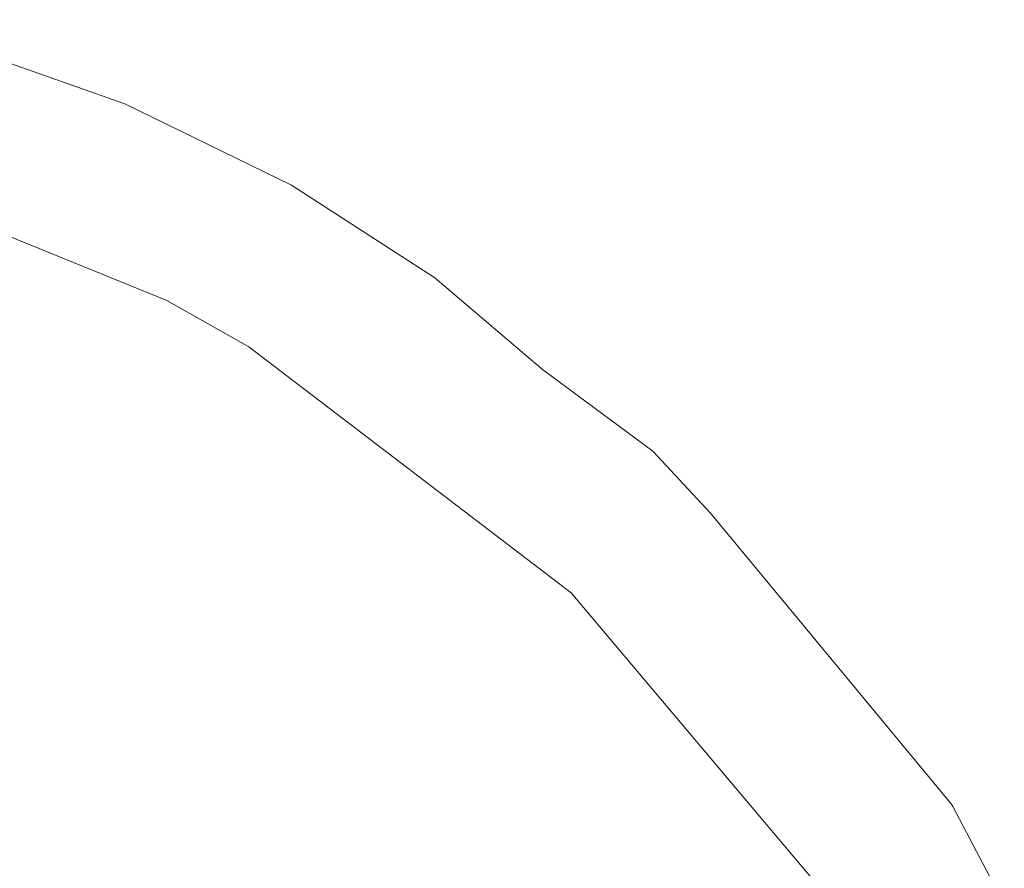
# Model space of a CAD drawing. Units: millimetres. Extents: x -3399 to 1955, y -1898 to 2793.
# Drawn here: x -876 to -607, y 149 to 380 of the extents above; entities that cross this region are included whole.
import ezdxf

# ---------------------------------------------------------------- set-up
doc = ezdxf.new("R2010")
doc.units = ezdxf.units.MM
doc.layers.add('InterSystem-drawing', color=7, linetype='Continuous', lineweight=13)

msp = doc.modelspace()

# ---------------------------------------------------------------- linework, layer by layer
at = {"layer": 'InterSystem-drawing'}
for p, q in [((-846.9, 357.34), (-912.2, 380.26)), ((-846.9, 357.34), (-801.51, 335.18)), ((-801.51, 335.18), (-762.49, 309.91)), ((-835.49, 303.71), (-905.57, 332.26)), ((-733.18, 284.9), (-762.49, 309.91)), ((-835.49, 303.71), (-813.15, 291.16)), ((-725.32, 224.07), (-813.15, 291.16)), ((-703.04, 262.73), (-733.18, 284.9)), ((-687.34, 245.81), (-703.04, 262.73)), ((-621.8, 166.63), (-687.34, 245.81)), ((-725.32, 224.07), (-656.74, 142.72)), ((-621.32, 165.86), (-621.8, 166.63)), ((-607.33, 139.2), (-621.32, 165.86))]:
    msp.add_line(p, q, dxfattribs=at)

doc.saveas('drawing.dxf')
